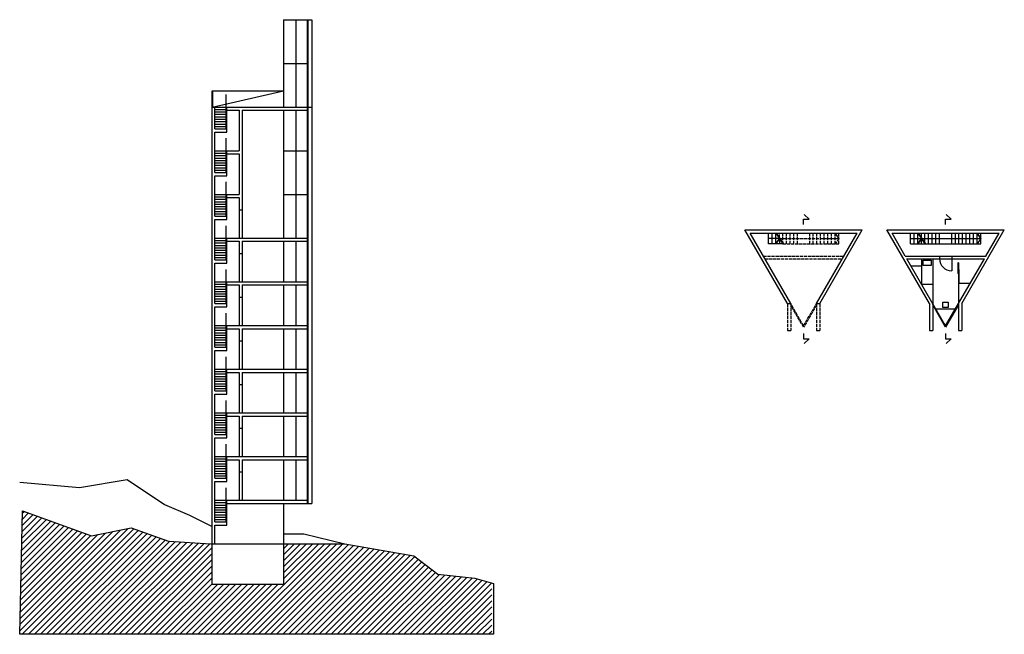
# Model space of a CAD drawing. Units: millimetres. Extents: x 1721 to 2451, y 457 to 913.
import ezdxf

# ---------------------------------------------------------------- set-up
doc = ezdxf.new("R2010")
doc.units = ezdxf.units.MM
doc.header["$LTSCALE"] = 0.2
doc.linetypes.add('ACAD_ISO02W100', pattern=[15, 12, -3])

msp = doc.modelspace()

# ---------------------------------------------------------------- hatches: boundary and pattern name
h = msp.add_hatch()
h.set_pattern_fill('ANSI31')
h.paths.add_polyline_path([(1722.86, 548.31), (1720.9, 456.61), (2070.9, 456.61), (2070.9, 494.61), (2058.43, 498.17), (2030.88, 501.12), (2013.16, 514.88), (1961.99, 523.73), (1916.54, 523.73), (1916.54, 493.73), (1863.54, 493.73), (1863.54, 523.73), (1862.6, 523.73), (1831.11, 525.7), (1803.56, 535.53), (1774.04, 529.63)])

# ---------------------------------------------------------------- linework, layer by layer
at = {"color": 7}
for p, q in [((1916.54, 912.53), (1937.54, 912.53)), ((1916.54, 912.53), (1916.54, 847.73)), ((1925.54, 912.53), (1925.54, 847.73)), ((1934.14, 912.53), (1934.14, 553.73)), ((1934.54, 912.53), (1934.54, 553.73)), ((1937.54, 912.53), (1937.54, 553.73)), ((1916.54, 880.13), (1934.16, 880.13)), ((1863.54, 493.73), (1863.54, 859.73)), ((1863.54, 859.73), (1916.54, 859.73)), ((1863.54, 847.73), (1916.54, 859.73)), ((1863.9, 859.63), (1863.9, 847.73)), ((1874.07, 831.73), (1874.07, 856.93)), ((1863.54, 847.73), (1937.54, 847.73)), ((1865.54, 831.53), (1865.54, 847.73)), ((1874.54, 829.13), (1874.54, 847.73)), ((1916.54, 847.73), (1934.16, 847.73)), ((1865.54, 845.93), (1874.54, 845.93)), ((1865.54, 844.13), (1874.54, 844.13)), ((1865.54, 842.33), (1874.54, 842.33)), ((1865.54, 840.53), (1874.54, 840.53)), ((1874.54, 845.33), (1883.54, 845.33)), ((1883.54, 845.33), (1883.54, 815.33)), ((1885.94, 845.33), (1885.94, 750.53)), ((1885.94, 845.33), (1934.14, 845.33)), ((1916.54, 845.33), (1916.54, 750.53)), ((1925.54, 845.33), (1925.54, 750.53)), ((1865.54, 838.73), (1874.54, 838.73)), ((1865.54, 836.93), (1874.54, 836.93)), ((1865.54, 835.13), (1874.54, 835.13)), ((1865.54, 833.33), (1874.54, 833.33)), ((1865.54, 831.53), (1874.54, 831.53)), ((1865.54, 829.13), (1874.54, 829.13)), ((1865.54, 799.13), (1865.54, 829.13)), ((1874.54, 829.13), (1874.54, 831.53)), ((1874.07, 799.33), (1874.07, 824.53)), ((1865.54, 815.33), (1883.54, 815.33)), ((1865.54, 813.53), (1874.54, 813.53)), ((1865.54, 811.73), (1874.54, 811.73)), ((1874.54, 796.73), (1874.54, 815.33)), ((1874.54, 812.93), (1883.54, 812.93)), ((1883.54, 812.93), (1883.54, 782.93)), ((1885.94, 812.93), (1885.94, 782.93)), ((1916.54, 815.33), (1934.16, 815.33)), ((1865.54, 809.93), (1874.54, 809.93)), ((1865.54, 808.13), (1874.54, 808.13)), ((1865.54, 806.33), (1874.54, 806.33)), ((1865.54, 804.53), (1874.54, 804.53)), ((1865.54, 802.73), (1874.54, 802.73)), ((1865.54, 800.93), (1874.54, 800.93)), ((1865.54, 799.13), (1874.54, 799.13)), ((1865.54, 796.73), (1874.54, 796.73)), ((1865.54, 766.73), (1865.54, 796.73)), ((1874.54, 796.73), (1874.54, 799.13)), ((1874.07, 766.93), (1874.07, 792.13)), ((1865.54, 782.93), (1883.54, 782.93)), ((1865.54, 781.13), (1874.54, 781.13)), ((1874.54, 764.33), (1874.54, 782.93)), ((1916.54, 782.93), (1934.16, 782.93)), ((1865.54, 779.33), (1874.54, 779.33)), ((1865.54, 777.53), (1874.54, 777.53)), ((1865.54, 775.73), (1874.54, 775.73)), ((1865.54, 773.93), (1874.54, 773.93)), ((1874.54, 780.53), (1883.54, 780.53)), ((1883.54, 780.53), (1883.54, 750.53)), ((1885.94, 780.53), (1885.94, 750.53)), ((1865.54, 772.13), (1874.54, 772.13)), ((1865.54, 770.33), (1874.54, 770.33)), ((1865.54, 768.53), (1874.54, 768.53)), ((1865.54, 766.73), (1874.54, 766.73)), ((1874.54, 764.33), (1874.54, 766.73)), ((1883.54, 771.53), (1885.94, 771.53)), ((1865.54, 764.33), (1874.54, 764.33)), ((1865.54, 734.33), (1865.54, 764.33)), ((1874.07, 734.53), (1874.07, 759.73)), ((1865.54, 750.53), (1934.14, 750.53)), ((1865.54, 748.73), (1874.54, 748.73)), ((1865.54, 746.93), (1874.54, 746.93)), ((1865.54, 745.13), (1874.54, 745.13)), ((1874.54, 731.93), (1874.54, 750.53)), ((1874.54, 748.13), (1883.54, 748.13)), ((1883.54, 748.13), (1883.54, 718.13)), ((1885.94, 748.13), (1885.94, 718.13)), ((1885.94, 748.13), (1934.14, 748.13)), ((1916.54, 748.13), (1916.54, 718.13)), ((1925.54, 748.13), (1925.54, 718.13)), ((1865.54, 743.33), (1874.54, 743.33)), ((1865.54, 741.53), (1874.54, 741.53)), ((1865.54, 739.73), (1874.54, 739.73)), ((1865.54, 737.93), (1874.54, 737.93)), ((1883.54, 739.13), (1885.94, 739.13)), ((1865.54, 736.13), (1874.54, 736.13)), ((1865.54, 734.33), (1874.54, 734.33)), ((1865.54, 731.93), (1874.54, 731.93)), ((1865.54, 701.93), (1865.54, 731.93)), ((1874.54, 731.93), (1874.54, 734.33)), ((1874.07, 702.13), (1874.07, 727.33)), ((1865.54, 718.13), (1934.14, 718.13)), ((1865.54, 716.33), (1874.54, 716.33)), ((1874.54, 699.53), (1874.54, 718.13)), ((1874.54, 715.73), (1883.54, 715.73)), ((1883.54, 715.73), (1883.54, 685.73)), ((1885.94, 715.73), (1885.94, 685.73)), ((1885.94, 715.73), (1934.14, 715.73)), ((1916.54, 715.73), (1916.54, 685.73)), ((1925.54, 715.73), (1925.54, 685.73)), ((1865.54, 714.53), (1874.54, 714.53)), ((1865.54, 712.73), (1874.54, 712.73)), ((1865.54, 710.93), (1874.54, 710.93)), ((1865.54, 709.13), (1874.54, 709.13)), ((1865.54, 707.33), (1874.54, 707.33)), ((1865.54, 705.53), (1874.54, 705.53)), ((1865.54, 703.73), (1874.54, 703.73)), ((1865.54, 701.93), (1874.54, 701.93)), ((1874.54, 699.53), (1874.54, 701.93)), ((1883.54, 706.73), (1885.94, 706.73)), ((1865.54, 699.53), (1874.54, 699.53)), ((1865.54, 669.53), (1865.54, 699.53)), ((1874.07, 669.73), (1874.07, 694.93)), ((1865.54, 685.73), (1934.14, 685.73)), ((1865.54, 683.93), (1874.54, 683.93)), ((1865.54, 682.13), (1874.54, 682.13)), ((1865.54, 680.33), (1874.54, 680.33)), ((1874.54, 667.13), (1874.54, 685.73)), ((1874.54, 683.33), (1883.54, 683.33)), ((1883.54, 683.33), (1883.54, 653.33)), ((1885.94, 683.33), (1885.94, 653.33)), ((1885.94, 683.33), (1934.14, 683.33)), ((1916.54, 683.33), (1916.54, 653.33)), ((1925.54, 683.33), (1925.54, 653.33)), ((1865.54, 678.53), (1874.54, 678.53)), ((1865.54, 676.73), (1874.54, 676.73)), ((1865.54, 674.93), (1874.54, 674.93)), ((1865.54, 673.13), (1874.54, 673.13)), ((1883.54, 674.33), (1885.94, 674.33)), ((1865.54, 671.33), (1874.54, 671.33)), ((1865.54, 669.53), (1874.54, 669.53)), ((1865.54, 667.13), (1874.54, 667.13)), ((1865.54, 650.93), (1865.54, 667.13)), ((1874.54, 667.13), (1874.54, 669.53)), ((1874.07, 637.33), (1874.07, 662.53)), ((1865.54, 653.33), (1934.14, 653.33)), ((1865.54, 651.53), (1874.54, 651.53)), ((1865.54, 637.13), (1865.54, 650.93)), ((1865.54, 649.73), (1874.54, 649.73)), ((1874.54, 634.73), (1874.54, 653.33)), ((1874.54, 650.93), (1883.54, 650.93)), ((1883.54, 650.93), (1883.54, 620.93)), ((1885.94, 650.93), (1885.94, 620.93)), ((1885.94, 650.93), (1934.14, 650.93)), ((1916.54, 650.93), (1916.54, 620.93)), ((1925.54, 650.93), (1925.54, 620.93)), ((1865.54, 647.93), (1874.54, 647.93)), ((1865.54, 646.13), (1874.54, 646.13)), ((1865.54, 644.33), (1874.54, 644.33)), ((1865.54, 642.53), (1874.54, 642.53)), ((1865.54, 640.73), (1874.54, 640.73)), ((1865.54, 638.93), (1874.54, 638.93)), ((1865.54, 637.13), (1874.54, 637.13)), ((1874.54, 634.73), (1874.54, 637.13)), ((1883.54, 641.93), (1885.94, 641.93)), ((1865.54, 634.73), (1874.54, 634.73)), ((1865.54, 618.53), (1865.54, 634.73)), ((1874.07, 604.93), (1874.07, 630.13)), ((1865.54, 620.93), (1934.14, 620.93)), ((1874.54, 602.33), (1874.54, 620.93)), ((1865.54, 619.13), (1874.54, 619.13)), ((1865.54, 604.73), (1865.54, 618.53)), ((1865.54, 617.33), (1874.54, 617.33)), ((1865.54, 615.53), (1874.54, 615.53)), ((1865.54, 613.73), (1874.54, 613.73)), ((1874.54, 618.53), (1883.54, 618.53)), ((1883.54, 618.53), (1883.54, 588.53)), ((1885.94, 618.53), (1885.94, 588.53)), ((1885.94, 618.53), (1934.14, 618.53)), ((1916.54, 618.53), (1916.54, 588.53)), ((1925.54, 618.53), (1925.54, 588.53)), ((1865.54, 611.93), (1874.54, 611.93)), ((1865.54, 610.13), (1874.54, 610.13)), ((1865.54, 608.33), (1874.54, 608.33)), ((1865.54, 606.53), (1874.54, 606.53)), ((1883.54, 609.53), (1885.94, 609.53)), ((1865.54, 604.73), (1874.54, 604.73)), ((1865.54, 586.13), (1865.54, 602.33)), ((1865.54, 602.33), (1874.54, 602.33)), ((1874.54, 602.33), (1874.54, 604.73)), ((1874.07, 572.53), (1874.07, 597.73)), ((1865.54, 588.53), (1934.14, 588.53)), ((1865.54, 586.73), (1874.54, 586.73)), ((1865.54, 572.33), (1865.54, 586.13)), ((1865.54, 584.93), (1874.54, 584.93)), ((1874.54, 569.93), (1874.54, 588.53)), ((1874.54, 586.13), (1883.54, 586.13)), ((1883.54, 586.13), (1883.54, 556.13)), ((1885.94, 586.13), (1885.94, 556.13)), ((1885.94, 586.13), (1934.14, 586.13)), ((1916.54, 586.13), (1916.54, 556.13)), ((1925.54, 586.13), (1925.54, 556.13)), ((1865.54, 583.13), (1874.54, 583.13)), ((1865.54, 581.33), (1874.54, 581.33)), ((1865.54, 579.53), (1874.54, 579.53)), ((1865.54, 577.73), (1874.54, 577.73)), ((1883.54, 577.13), (1885.94, 577.13)), ((1865.54, 575.93), (1874.54, 575.93)), ((1865.54, 574.13), (1874.54, 574.13)), ((1865.54, 572.33), (1874.54, 572.33)), ((1865.54, 553.73), (1865.54, 569.93)), ((1865.54, 569.93), (1874.54, 569.93)), ((1874.54, 569.93), (1874.54, 572.33)), ((1874.07, 540.13), (1874.07, 565.33)), ((1865.54, 556.13), (1934.14, 556.13)), ((1874.54, 537.53), (1874.54, 556.13)), ((1865.54, 554.33), (1874.54, 554.33)), ((1865.54, 539.93), (1865.54, 553.73)), ((1865.54, 552.53), (1874.54, 552.53)), ((1865.54, 550.73), (1874.54, 550.73)), ((1865.54, 548.93), (1874.54, 548.93)), ((1874.54, 553.73), (1937.54, 553.73)), ((1916.54, 553.73), (1916.54, 493.73)), ((1865.54, 547.13), (1874.54, 547.13)), ((1865.54, 545.33), (1874.54, 545.33)), ((1865.54, 543.53), (1874.54, 543.53)), ((1865.54, 541.73), (1874.54, 541.73)), ((1865.54, 539.93), (1865.54, 539.93)), ((1865.54, 539.93), (1874.54, 539.93)), ((1865.54, 523.73), (1865.54, 537.53)), ((1865.54, 537.53), (1874.54, 537.53)), ((1874.54, 537.53), (1874.54, 539.93)), ((1863.54, 523.73), (1916.54, 523.73)), ((1863.54, 493.73), (1916.54, 493.73))]:
    msp.add_line(p, q, dxfattribs=at)
for p, q in [((2306.11, 764.6), (2302.57, 768.14)), ((2411.4, 764.6), (2407.87, 768.14)), ((2302.11, 760.6), (2302.11, 764.6)), ((2302.11, 764.6), (2306.11, 764.6)), ((2407.4, 760.6), (2407.4, 764.6)), ((2407.4, 764.6), (2411.4, 764.6)), ((2258.61, 756.6), (2345.61, 756.6)), ((2290.13, 702), (2258.61, 756.6)), ((2262.39, 754.2), (2341.82, 754.2)), ((2292.53, 702), (2262.39, 754.2)), ((2276.01, 746.2), (2276.01, 754.2)), ((2278.71, 746.2), (2278.71, 754.2)), ((2281.41, 746.2), (2281.41, 754.2)), ((2281.41, 754.2), (2286.81, 746.2)), ((2281.71, 754.2), (2287.11, 746.2)), ((2311.68, 702), (2341.82, 754.2)), ((2314.08, 702), (2345.61, 756.6)), ((2363.9, 756.6), (2450.9, 756.6)), ((2395.43, 702), (2363.9, 756.6)), ((2367.69, 754.2), (2447.12, 754.2)), ((2377.5, 737.2), (2367.69, 754.2)), ((2381.3, 746.2), (2381.3, 754.2)), ((2384, 746.2), (2384, 754.2)), ((2386.7, 746.2), (2386.7, 754.2)), ((2386.7, 754.2), (2392.1, 746.2)), ((2387, 754.2), (2392.4, 746.2)), ((2389.4, 746.2), (2389.4, 754.2)), ((2392.1, 746.2), (2392.1, 754.2)), ((2394.8, 746.2), (2394.8, 754.2)), ((2397.5, 746.2), (2397.5, 754.2)), ((2400.2, 746.2), (2400.2, 754.2)), ((2402.9, 746.2), (2402.9, 754.2)), ((2411.9, 746.2), (2411.9, 754.2)), ((2414.6, 746.2), (2414.6, 754.2)), ((2417.3, 746.2), (2417.3, 754.2)), ((2419.38, 702), (2450.9, 756.6)), ((2420, 746.2), (2420, 754.2)), ((2422.7, 746.2), (2422.7, 754.2)), ((2425.4, 746.2), (2425.4, 754.2)), ((2428.1, 746.2), (2428.1, 754.2)), ((2430.8, 746.2), (2430.8, 754.2)), ((2433.5, 750.2), (2430.8, 754.2)), ((2430.8, 754.2), (2433.5, 750.2)), ((2433.5, 746.2), (2433.5, 754.2)), ((2437.3, 737.2), (2447.12, 754.2)), ((2284.11, 750.2), (2281.41, 746.2)), ((2281.41, 746.2), (2284.11, 750.2)), ((2381.3, 750.2), (2433.5, 750.2)), ((2381.3, 746.2), (2433.5, 746.2)), ((2389.4, 750.2), (2386.7, 746.2)), ((2386.7, 746.2), (2389.4, 750.2)), ((2433.5, 750.2), (2430.8, 746.2)), ((2377.5, 737.2), (2437.3, 737.2)), ((2407.4, 685.41), (2378.66, 735.2)), ((2378.66, 735.2), (2436.15, 735.2)), ((2389.63, 735.2), (2389.63, 716.2)), ((2397.83, 735.2), (2397.83, 682)), ((2402.9, 737.2), (2402.9, 735.2)), ((2407.4, 685.41), (2436.15, 735.2)), ((2411.9, 737.2), (2411.9, 726.2)), ((2416.48, 732.2), (2416.48, 724.2)), ((2416.98, 732.2), (2416.48, 732.2)), ((2416.98, 732.2), (2416.98, 682)), ((2389.63, 729.69), (2381.84, 729.69)), ((2416.48, 724.2), (2416.48, 724.2)), ((2416.98, 724.2), (2416.48, 724.2)), ((2417.48, 727.2), (2416.98, 727.2)), ((2417.48, 717.2), (2417.48, 727.2)), ((2397.83, 716.2), (2389.63, 716.2)), ((2416.98, 717.2), (2425.76, 717.2)), ((2290.13, 702), (2292.53, 702)), ((2311.68, 702), (2314.08, 702)), ((2395.43, 702), (2395.43, 682)), ((2407.4, 684.41), (2397.83, 701)), ((2416.98, 701), (2407.4, 684.41)), ((2419.38, 702), (2419.38, 682)), ((2400.13, 698), (2414.67, 698)), ((2302.11, 679.77), (2302.11, 675.77)), ((2395.43, 682), (2397.83, 682)), ((2407.4, 679.77), (2407.4, 675.77)), ((2416.98, 682), (2419.38, 682)), ((2302.11, 675.77), (2306.11, 675.77)), ((2306.11, 675.77), (2302.57, 672.24)), ((2407.4, 675.77), (2411.4, 675.77)), ((2411.4, 675.77), (2407.87, 672.24))]:
    msp.add_line(p, q)
at = {"linetype": 'ACAD_ISO02W100'}
for p, q in [((2284.11, 750.2), (2284.11, 754.2)), ((2286.81, 746.2), (2286.81, 754.2)), ((2289.51, 746.2), (2289.51, 754.2)), ((2292.21, 746.2), (2292.21, 754.2)), ((2294.91, 746.2), (2294.91, 754.2)), ((2297.61, 746.2), (2297.61, 754.2)), ((2306.61, 746.2), (2306.61, 754.2)), ((2309.31, 746.2), (2309.31, 754.2)), ((2312.01, 746.2), (2312.01, 754.2)), ((2314.71, 746.2), (2314.71, 754.2)), ((2317.41, 746.2), (2317.41, 754.2)), ((2320.11, 746.2), (2320.11, 754.2)), ((2322.81, 746.2), (2322.81, 754.2)), ((2325.51, 746.2), (2325.51, 754.2)), ((2328.21, 750.2), (2325.51, 754.2)), ((2325.51, 754.2), (2328.21, 750.2)), ((2328.21, 746.2), (2328.21, 754.2)), ((2284.11, 750.2), (2328.21, 750.2)), ((2286.81, 746.2), (2328.21, 746.2)), ((2328.21, 750.2), (2325.51, 746.2)), ((2272.21, 737.2), (2332.01, 737.2)), ((2273.36, 735.2), (2330.85, 735.2)), ((2290.13, 702), (2290.13, 682)), ((2302.11, 685.41), (2292.53, 702)), ((2292.53, 702), (2292.53, 682)), ((2302.11, 684.41), (2292.53, 701)), ((2302.11, 685.41), (2311.68, 702)), ((2311.68, 701), (2302.11, 684.41)), ((2311.68, 702), (2311.68, 682)), ((2314.08, 702), (2314.08, 682)), ((2290.13, 682), (2292.53, 682)), ((2311.68, 682), (2314.08, 682))]:
    msp.add_line(p, q, dxfattribs=at)
at = {"ltscale": 0.2}
for p, q in [((2284.11, 750.2), (2276.01, 750.2)), ((2287.11, 746.2), (2276.01, 746.2)), ((2281.56, 746.2), (2281.56, 746.2)), ((2284.11, 750.2), (2284.11, 746.2))]:
    msp.add_line(p, q, dxfattribs=at)
for points in [[(2390.73, 734.24), (2396.73, 734.24), (2396.73, 730.24), (2390.73, 730.24)], [(2405.4, 703), (2409.4, 703), (2409.4, 699), (2405.4, 699)]]:
    msp.add_lwpolyline(points, close=True)
at = {"color": 7}
for points in [[(1720.9, 569.57), (1765.18, 565.63), (1800.61, 571.53), (1828.16, 552.85), (1846.86, 544.99), (1862.6, 537.12), (1863.54, 536.99)], [(1722.86, 548.31), (1774.04, 529.63), (1803.56, 535.53), (1831.11, 525.7), (1862.6, 523.73), (1961.99, 523.73), (2013.16, 514.88), (2030.88, 501.12), (2058.43, 498.17), (2072.21, 494.23), (2072.21, 456.61), (1720.9, 456.61), (1722.86, 548.31)], [(1916.54, 531.22), (1931.49, 531.22), (1961.99, 523.73)]]:
    msp.add_lwpolyline(points, dxfattribs=at)
msp.add_arc((2411.9, 735.2), 9, 180, 270)

doc.saveas('drawing.dxf')
